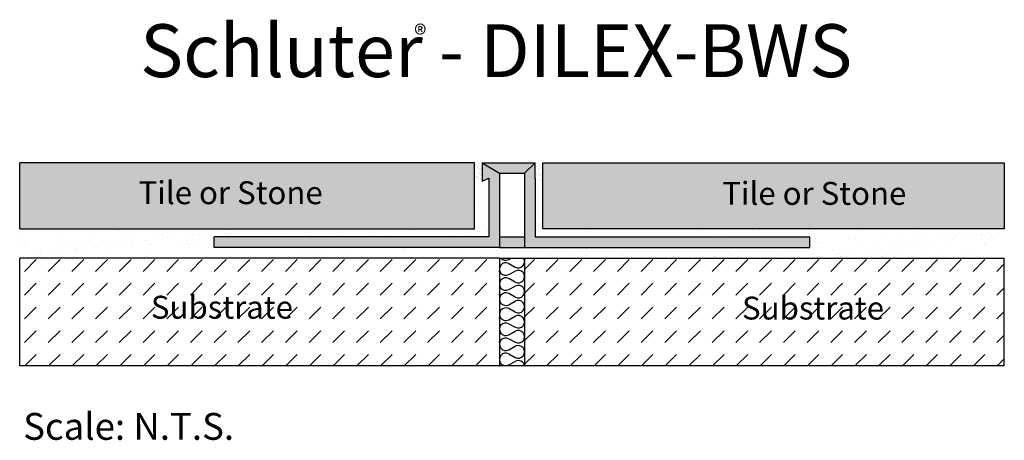
# Model space of a CAD drawing. Extents: x 1.04 to 4.71, y 1.14 to 2.71.
import ezdxf

# ---------------------------------------------------------------- set-up
doc = ezdxf.new("R2010")
doc.units = 0
doc.header["$MEASUREMENT"] = 0
for name, color, linetype in [('DILEX-BWS', 7, 'CONTINUOUS'), ('HATCH', 7, 'CONTINUOUS'), ('INSTALLED', 7, 'CONTINUOUS'), ('TEXT', 7, 'CONTINUOUS')]:
    doc.layers.add(name, color=color, linetype=linetype)
doc.styles.add('STYLE1', font='ARIAL.TTF')

msp = doc.modelspace()

# ---------------------------------------------------------------- hatches: boundary and pattern name
at = {"layer": 'HATCH', "linetype": 'Continuous'}
h = msp.add_hatch(color=254, dxfattribs=at)
h.paths.add_polyline_path([(4.7126, 1.9269), (4.7126, 2.1721), (2.9921, 2.1721), (2.9921, 1.9269)])
h.paths.add_polyline_path([(1.0429, 2.1721), (1.0429, 1.9269), (2.7386, 1.9269), (2.7386, 2.1721)])
h = msp.add_hatch(color=7, dxfattribs=at)
h.paths.add_polyline_path([(2.831, 2.1344), (2.7669, 2.1721), (2.7669, 2.1037), (2.7917, 2.1155), (2.7917, 1.8966), (1.768, 1.8966), (1.768, 1.8572), (2.831, 1.8572)])
h.paths.add_polyline_path([(3.9875, 1.8966), (2.9638, 1.8966), (2.9638, 2.1155), (2.9638, 2.1721), (2.9245, 2.1344), (2.9245, 1.8572), (3.9875, 1.8572)])
h = msp.add_hatch(dxfattribs=at)
h.set_pattern_fill('AR-SAND', scale=0.01, style=0)
h.paths.add_polyline_path([(2.9921, 2.1721), (2.9638, 2.1721), (2.9638, 2.1155), (2.9638, 2.1037), (2.9921, 2.1037)])
h.paths.add_polyline_path([(2.7669, 2.1721), (2.7386, 2.1721), (2.7386, 2.1037), (2.7669, 2.1037)])
h = msp.add_hatch(color=31, dxfattribs=at)
h.paths.add_polyline_path([(2.9245, 2.1344), (2.9638, 2.1721), (2.7669, 2.1721), (2.831, 2.1344)])
h.paths.add_polyline_path([(2.831, 1.8966), (2.831, 1.8572), (2.9245, 1.8572), (2.9245, 1.8966)])
h = msp.add_hatch(dxfattribs=at)
h.set_pattern_fill('AR-SAND', scale=0.05, style=0)
h.paths.add_polyline_path([(4.7126, 1.9269), (2.9921, 1.9269), (2.9921, 2.1037), (2.9638, 2.1037), (2.9638, 1.8966), (3.9875, 1.8966), (3.9875, 1.8572), (2.9638, 1.8572), (2.9638, 1.8178), (4.7126, 1.8178)])
h.paths.add_polyline_path([(2.7917, 2.1155), (2.7669, 2.1037), (2.7386, 2.1037), (2.7386, 1.9269), (1.0429, 1.9269), (1.0429, 1.8178), (2.7917, 1.8178), (2.7917, 1.8572), (1.768, 1.8572), (1.768, 1.8966), (2.7917, 1.8966)])
h = msp.add_hatch(dxfattribs=at)
h.set_pattern_fill('DASH', scale=0.5, angle=45, style=0)
h.paths.add_polyline_path([(4.7126, 1.4157), (4.7126, 1.8178), (2.9245, 1.8178), (2.9245, 1.4157)])
h.paths.add_polyline_path([(2.831, 1.4157), (2.831, 1.8178), (1.0429, 1.8178), (1.0429, 1.4157)])
h.paths.add_polyline_path([(3.7183, 1.5653), (4.2622, 1.5653), (4.2622, 1.6976), (3.7183, 1.6976)], flags=24)
h.paths.add_polyline_path([(1.5152, 1.5684), (2.059, 1.5684), (2.059, 1.7007), (1.5152, 1.7007)], flags=24)

# ---------------------------------------------------------------- linework, layer by layer
at = {"layer": 'DILEX-BWS', "color": 7, "linetype": 'Continuous'}
for p, q in [((2.7669, 2.1721), (2.7669, 2.1037)), ((2.7669, 2.1721), (2.831, 2.1344)), ((2.9245, 2.1344), (2.9638, 2.1721)), ((2.9638, 2.1155), (2.9638, 2.1721)), ((2.831, 2.1344), (2.831, 1.8572)), ((2.9245, 2.1344), (2.9245, 1.8572)), ((2.7669, 2.1037), (2.7917, 2.1155)), ((2.7917, 2.1155), (2.7917, 1.8966)), ((2.9638, 2.1155), (2.9638, 1.8966)), ((2.7917, 1.8966), (1.768, 1.8966)), ((1.768, 1.8572), (1.768, 1.8966)), ((2.9638, 1.8966), (3.9875, 1.8966)), ((3.9875, 1.8572), (3.9875, 1.8966)), ((2.831, 1.8572), (1.768, 1.8572)), ((2.9245, 1.8572), (3.9875, 1.8572))]:
    msp.add_line(p, q, dxfattribs=at)
at = {"layer": 'DILEX-BWS', "color": 15, "linetype": 'Continuous'}
for p, q in [((2.7669, 2.1721), (2.9638, 2.1721)), ((2.831, 2.1344), (2.9245, 2.1344)), ((2.831, 1.8966), (2.9245, 1.8966)), ((2.831, 1.8572), (2.9245, 1.8572))]:
    msp.add_line(p, q, dxfattribs=at)
at = {"layer": 'INSTALLED', "color": 1, "linetype": 'Continuous'}
for p, q in [((1.0429, 1.9269), (1.0429, 2.1721)), ((2.7386, 2.1721), (1.0429, 2.1721)), ((2.7386, 1.9269), (2.7386, 2.1721)), ((2.9921, 2.1721), (4.7126, 2.1721)), ((2.9921, 1.9269), (2.9921, 2.1721)), ((4.7126, 2.1721), (4.7126, 1.9269)), ((1.0429, 1.9269), (2.7386, 1.9269)), ((4.7126, 1.9269), (2.9921, 1.9269)), ((1.0429, 1.4157), (1.0429, 1.8178)), ((2.831, 1.8178), (1.0429, 1.8178)), ((2.831, 1.8178), (2.9245, 1.8178)), ((2.831, 1.8178), (2.831, 1.4157)), ((2.8654, 1.8122), (2.876, 1.8178)), ((2.9245, 1.8178), (4.7126, 1.8178)), ((2.9245, 1.8178), (2.9245, 1.4157)), ((4.7126, 1.4157), (4.7126, 1.8178)), ((2.8654, 1.7973), (2.8901, 1.7841)), ((2.8654, 1.7561), (2.8901, 1.7693)), ((2.8901, 1.7281), (2.8654, 1.7413)), ((2.8654, 1.7001), (2.8901, 1.7133)), ((2.8901, 1.672), (2.8654, 1.6852)), ((2.8654, 1.644), (2.8901, 1.6572)), ((2.8901, 1.616), (2.8654, 1.6292)), ((2.8654, 1.588), (2.8901, 1.6012)), ((2.8654, 1.5731), (2.8901, 1.5599)), ((2.8654, 1.5319), (2.8901, 1.5451)), ((2.8654, 1.5171), (2.8901, 1.5039)), ((2.8654, 1.4759), (2.8901, 1.4891)), ((2.8654, 1.461), (2.8901, 1.4478)), ((2.8654, 1.4198), (2.8901, 1.433)), ((4.7126, 1.4157), (1.0429, 1.4157))]:
    msp.add_line(p, q, dxfattribs=at)
for centre, start, end in [((2.8544, 1.7767), 61.9209, 298.0791), ((2.8544, 1.8328), 219.826, 298.0791), ((2.9011, 1.8047), 241.9209, 34.0241), ((2.9011, 1.7487), 241.9209, 118.0791), ((2.8544, 1.7207), 61.9209, 298.0791), ((2.9011, 1.6926), 241.9209, 118.0791), ((2.8544, 1.6646), 61.9209, 298.0791), ((2.9011, 1.6366), 241.9209, 118.0791), ((2.8544, 1.6086), 61.9209, 298.0791), ((2.9011, 1.5805), 241.9209, 118.0791), ((2.8544, 1.5525), 61.9209, 298.0791), ((2.9011, 1.5245), 241.9209, 118.0791), ((2.8544, 1.4965), 61.9209, 298.0791), ((2.9011, 1.4684), 241.9209, 118.0791), ((2.8544, 1.4404), 61.9209, 298.089), ((2.9011, 1.4124), 8.0518, 118.089)]:
    msp.add_arc(centre, 0.0234, start, end, dxfattribs=at)

# ---------------------------------------------------------------- texts
at = {"layer": 'DILEX-BWS', "color": 7, "linetype": 'Continuous', "insert": (1.0559, 1.2408), "char_height": 0.1, "width": 3.429933, "attachment_point": 1, "style": 'STYLE1'}
msp.add_mtext('{\\fArial|b0|i0|c0|p32;Scale: N.T.S.}', dxfattribs=at)
at = {"layer": 'TEXT', "color": 7, "linetype": 'Continuous', "style": 'STYLE1'}
for s, height, p in [('Schluter - DILEX-BWS', 0.196851, (1.4919, 2.4916)), ('®', 0.07, (2.5133, 2.6154)), ('Tile or Stone', 0.085303, (1.486, 2.0184)), ('Tile or Stone', 0.085303, (3.6612, 2.0159)), ('Substrate', 0.0853, (1.5319, 1.5919)), ('Substrate', 0.0853, (3.735, 1.5888))]:
    msp.add_text(s, height=height, dxfattribs=at).set_placement(p)

doc.saveas('drawing.dxf')
